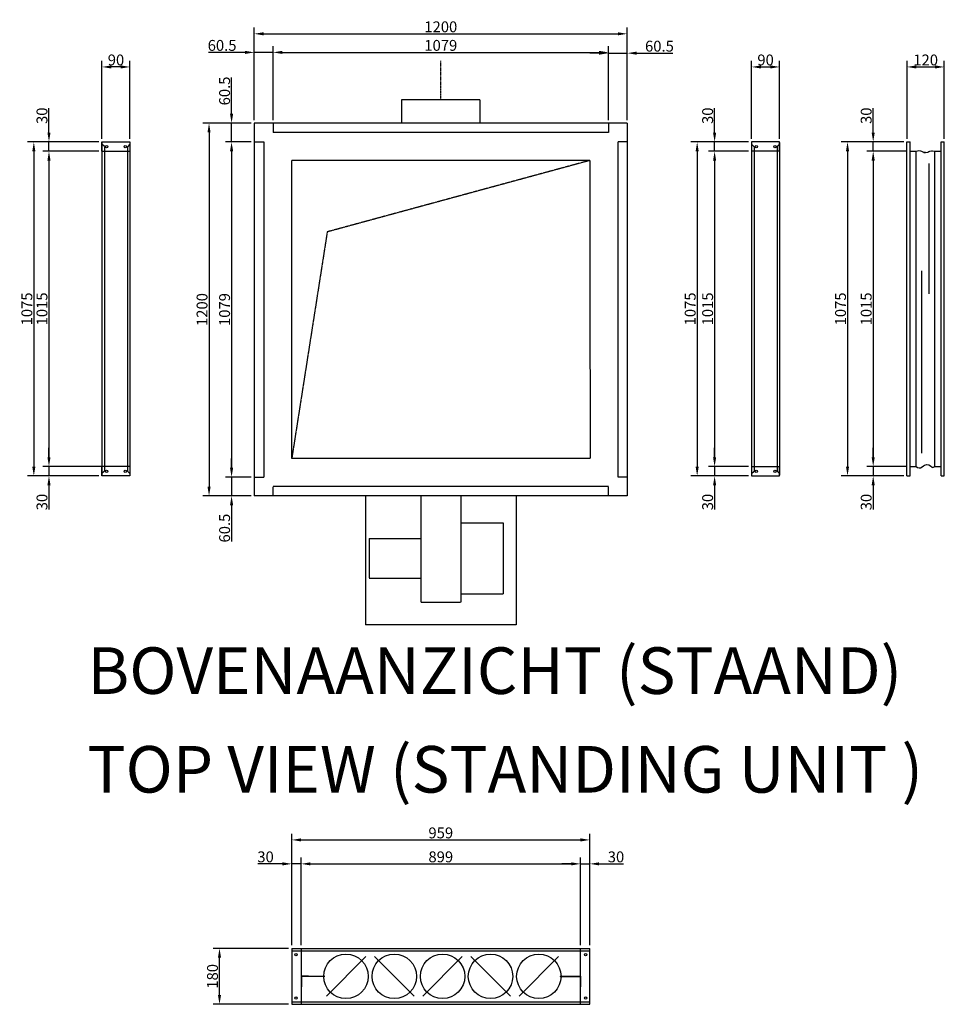
# Model space of a CAD drawing. Extents: x -12 to 20931, y -12 to 12330.
# Drawn here: x 2455 to 5430, y 6203 to 9373 of the extents above; entities that cross this region are included whole.
import ezdxf

# ---------------------------------------------------------------- set-up
doc = ezdxf.new("R2010")
doc.units = 0
doc.header["$LTSCALE"] = 2
doc.header["$PDMODE"] = 3
doc.header["$PDSIZE"] = 0.5
doc.linetypes.add('CENTER', pattern=[2, 1.25, -0.25, 0.25, -0.25])
doc.linetypes.add('HIDDEN', pattern=[0.375, 0.25, -0.125])
doc.layers.get('DEFPOINTS').update_dxf_attribs({"linetype": 'CONTINUOUS'})
for name, color, linetype in [('CENTER', 1, 'CENTER'), ('HIDDEN', 4, 'HIDDEN'), ('MARK BV', 7, 'CONTINUOUS'), ('MEASUREMENT', 5, 'CONTINUOUS')]:
    doc.layers.add(name, color=color, linetype=linetype)
doc.styles.add('ISO20', font='ISOCP.SHX', dxfattribs={"height": 2})
doc.styles.get("Standard").update_dxf_attribs({"font": 'ISOCP'})
doc.dimstyles.get("Standard").update_dxf_attribs({"dimscale": 10, "dimtxt": 3.5, "dimasz": 3, "dimexe": 2, "dimexo": 1, "dimgap": 0.5, "dimtad": 1, "dimdec": 1, "dimdsep": 46, "dimtxsty": 'Standard', "dimcen": -5, "dimclrd": 256, "dimclre": 256, "dimclrt": 256, "dimadec": 0, "dimazin": 0, "dimtfac": 1, "dimtdec": 1, "dimtmove": 0, "dimatfit": 3, "dimfxl": 0, "dimtvp": 0.75, "dimtolj": 1, "dimtzin": 0, "dimarcsym": 0})

# ---------------------------------------------------------------- blocks, each defined once
blk = doc.blocks.new('*D368')
at = {"layer": 'DEFPOINTS', "color": 0}
for p in [(4409.9, 9327.5), (3209.9, 9039.9), (4409.9, 9039.9)]:
    blk.add_point(p, dxfattribs=at)
at = {"layer": 'MEASUREMENT', "lineweight": -2}
for p, q in [((3209.9, 9049.9), (3209.9, 9347.5)), ((3239.9, 9327.5), (4379.9, 9327.5)), ((4409.9, 9049.9), (4409.9, 9347.5))]:
    blk.add_line(p, q, dxfattribs=at)
at = {"layer": 'MEASUREMENT'}
for points in [[(3239.9, 9332.5), (3239.9, 9322.5), (3209.9, 9327.5)], [(4379.9, 9332.5), (4379.9, 9322.5), (4409.9, 9327.5)]]:
    blk.add_solid(points, dxfattribs=at)
at = {"layer": 'MEASUREMENT', "insert": (3809.9, 9350), "char_height": 35, "attachment_point": 5}
blk.add_mtext('\\A1;1200', dxfattribs=at)
blk = doc.blocks.new('*D369')
at = {"layer": 'DEFPOINTS', "color": 0}
for p in [(3209.9, 9039.9), (3064.3, 7839.9), (3209.9, 7839.9)]:
    blk.add_point(p, dxfattribs=at)
at = {"layer": 'MEASUREMENT', "lineweight": -2}
for p, q in [((3199.9, 9039.9), (3044.3, 9039.9)), ((3064.3, 9009.9), (3064.3, 7869.9)), ((3199.9, 7839.9), (3044.3, 7839.9))]:
    blk.add_line(p, q, dxfattribs=at)
at = {"layer": 'MEASUREMENT'}
for points in [[(3059.3, 9009.9), (3069.3, 9009.9), (3064.3, 9039.9)], [(3059.3, 7869.9), (3069.3, 7869.9), (3064.3, 7839.9)]]:
    blk.add_solid(points, dxfattribs=at)
at = {"layer": 'MEASUREMENT', "insert": (3041.8, 8439.9), "char_height": 35, "attachment_point": 5, "rotation": 90}
blk.add_mtext('\\A1;1200', dxfattribs=at)
blk = doc.blocks.new('*D373')
at = {"layer": 'DEFPOINTS', "color": 0}
for p in [(2719.9, 9220.8), (2719.9, 8979.4), (2809.9, 8979.4)]:
    blk.add_point(p, dxfattribs=at)
at = {"layer": 'MEASUREMENT', "lineweight": -2}
for p, q in [((2719.9, 8989.4), (2719.9, 9240.8)), ((2809.9, 8989.4), (2809.9, 9240.8)), ((2779.9, 9220.8), (2749.9, 9220.8))]:
    blk.add_line(p, q, dxfattribs=at)
at = {"layer": 'MEASUREMENT'}
for points in [[(2749.9, 9225.8), (2749.9, 9215.8), (2719.9, 9220.8)], [(2779.9, 9225.8), (2779.9, 9215.8), (2809.9, 9220.8)]]:
    blk.add_solid(points, dxfattribs=at)
at = {"layer": 'MEASUREMENT', "insert": (2764.9, 9243.3), "char_height": 35, "attachment_point": 5}
blk.add_mtext('\\A1;90', dxfattribs=at)
blk = doc.blocks.new('*D378')
at = {"layer": 'DEFPOINTS', "color": 0}
for p in [(4899.9, 9220.8), (4809.9, 8979.4), (4899.9, 8979.4)]:
    blk.add_point(p, dxfattribs=at)
at = {"layer": 'MEASUREMENT', "lineweight": -2}
for p, q in [((4809.9, 8989.4), (4809.9, 9240.8)), ((4899.9, 8989.4), (4899.9, 9240.8)), ((4839.9, 9220.8), (4869.9, 9220.8))]:
    blk.add_line(p, q, dxfattribs=at)
at = {"layer": 'MEASUREMENT'}
for points in [[(4839.9, 9225.8), (4839.9, 9215.8), (4809.9, 9220.8)], [(4869.9, 9225.8), (4869.9, 9215.8), (4899.9, 9220.8)]]:
    blk.add_solid(points, dxfattribs=at)
at = {"layer": 'MEASUREMENT', "insert": (4854.9, 9243.3), "char_height": 35, "attachment_point": 5}
blk.add_mtext('\\A1;90', dxfattribs=at)
blk = doc.blocks.new('*D379')
at = {"layer": 'DEFPOINTS', "color": 0}
for p in [(5429.9, 9220.8), (5309.9, 8979.4), (5429.9, 8979.4)]:
    blk.add_point(p, dxfattribs=at)
at = {"layer": 'MEASUREMENT', "lineweight": -2}
for p, q in [((5309.9, 8989.4), (5309.9, 9240.8)), ((5429.9, 8989.4), (5429.9, 9240.8)), ((5339.9, 9220.8), (5399.9, 9220.8))]:
    blk.add_line(p, q, dxfattribs=at)
at = {"layer": 'MEASUREMENT'}
for points in [[(5339.9, 9225.8), (5339.9, 9215.8), (5309.9, 9220.8)], [(5399.9, 9225.8), (5399.9, 9215.8), (5429.9, 9220.8)]]:
    blk.add_solid(points, dxfattribs=at)
at = {"layer": 'MEASUREMENT', "insert": (5369.9, 9243.3), "char_height": 35, "attachment_point": 5}
blk.add_mtext('\\A1;120', dxfattribs=at)
blk = doc.blocks.new('*D399')
at = {"layer": 'DEFPOINTS', "color": 0}
for p in [(2549.3, 8979.4), (2719.9, 8979.4), (2719.9, 8949.4)]:
    blk.add_point(p, dxfattribs=at)
at = {"layer": 'MEASUREMENT', "lineweight": -2}
for p, q in [((2549.3, 9009.4), (2549.3, 9088)), ((2709.9, 8979.4), (2529.3, 8979.4)), ((2549.3, 8949.4), (2549.3, 8979.4)), ((2709.9, 8949.4), (2529.3, 8949.4)), ((2549.3, 8919.4), (2549.3, 8889.4))]:
    blk.add_line(p, q, dxfattribs=at)
at = {"layer": 'MEASUREMENT'}
for points in [[(2544.3, 9009.4), (2554.3, 9009.4), (2549.3, 8979.4)], [(2544.3, 8919.4), (2554.3, 8919.4), (2549.3, 8949.4)]]:
    blk.add_solid(points, dxfattribs=at)
at = {"layer": 'MEASUREMENT', "insert": (2526.8, 9063.7), "char_height": 35, "attachment_point": 5, "rotation": 90}
blk.add_mtext('\\A1;30', dxfattribs=at)
blk = doc.blocks.new('*D400')
at = {"layer": 'DEFPOINTS', "color": 0}
for p in [(2709.9, 8949.4), (2549.3, 7934.4), (2714.5, 7934.4)]:
    blk.add_point(p, dxfattribs=at)
at = {"layer": 'MEASUREMENT', "lineweight": -2}
for p, q in [((2699.9, 8949.4), (2529.3, 8949.4)), ((2549.3, 8919.4), (2549.3, 7964.4)), ((2704.5, 7934.4), (2529.3, 7934.4))]:
    blk.add_line(p, q, dxfattribs=at)
at = {"layer": 'MEASUREMENT'}
for points in [[(2544.3, 8919.4), (2554.3, 8919.4), (2549.3, 8949.4)], [(2544.3, 7964.4), (2554.3, 7964.4), (2549.3, 7934.4)]]:
    blk.add_solid(points, dxfattribs=at)
at = {"layer": 'MEASUREMENT', "insert": (2526.8, 8441.9), "char_height": 35, "attachment_point": 5, "rotation": 90}
blk.add_mtext('\\A1;1015', dxfattribs=at)
blk = doc.blocks.new('*D401')
at = {"layer": 'DEFPOINTS', "color": 0}
for p in [(2727.2, 7934.4), (2549.3, 7904.4), (2719.9, 7904.4)]:
    blk.add_point(p, dxfattribs=at)
at = {"layer": 'MEASUREMENT', "lineweight": -2}
for p, q in [((2549.3, 7964.4), (2549.3, 7994.4)), ((2717.2, 7934.4), (2529.3, 7934.4)), ((2549.3, 7934.4), (2549.3, 7904.4)), ((2709.9, 7904.4), (2529.3, 7904.4)), ((2549.3, 7874.4), (2549.3, 7795.9))]:
    blk.add_line(p, q, dxfattribs=at)
at = {"layer": 'MEASUREMENT'}
for points in [[(2544.3, 7964.4), (2554.3, 7964.4), (2549.3, 7934.4)], [(2544.3, 7874.4), (2554.3, 7874.4), (2549.3, 7904.4)]]:
    blk.add_solid(points, dxfattribs=at)
at = {"layer": 'MEASUREMENT', "insert": (2526.8, 7820.2), "char_height": 35, "attachment_point": 5, "rotation": 90}
blk.add_mtext('\\A1;30', dxfattribs=at)
blk = doc.blocks.new('*D402')
at = {"layer": 'DEFPOINTS', "color": 0}
for p in [(2709.9, 8979.4), (2500.6, 7904.4), (2709.9, 7904.4)]:
    blk.add_point(p, dxfattribs=at)
at = {"layer": 'MEASUREMENT', "lineweight": -2}
for p, q in [((2699.9, 8979.4), (2480.6, 8979.4)), ((2500.6, 8949.4), (2500.6, 7934.4)), ((2699.9, 7904.4), (2480.6, 7904.4))]:
    blk.add_line(p, q, dxfattribs=at)
at = {"layer": 'MEASUREMENT'}
for points in [[(2495.6, 8949.4), (2505.6, 8949.4), (2500.6, 8979.4)], [(2495.6, 7934.4), (2505.6, 7934.4), (2500.6, 7904.4)]]:
    blk.add_solid(points, dxfattribs=at)
at = {"layer": 'MEASUREMENT', "insert": (2478.1, 8441.9), "char_height": 35, "attachment_point": 5, "rotation": 90}
blk.add_mtext('\\A1;1075', dxfattribs=at)
blk = doc.blocks.new('*D470')
at = {"layer": 'DEFPOINTS', "color": 0}
for p in [(3097.9, 6383.5), (3330.4, 6383.5), (3330.4, 6203.5)]:
    blk.add_point(p, dxfattribs=at)
at = {"layer": 'MEASUREMENT', "lineweight": -2}
for p, q in [((3320.4, 6383.5), (3077.9, 6383.5)), ((3097.9, 6233.5), (3097.9, 6353.5)), ((3320.4, 6203.5), (3077.9, 6203.5))]:
    blk.add_line(p, q, dxfattribs=at)
at = {"layer": 'MEASUREMENT'}
for points in [[(3092.9, 6353.5), (3102.9, 6353.5), (3097.9, 6383.5)], [(3092.9, 6233.5), (3102.9, 6233.5), (3097.9, 6203.5)]]:
    blk.add_solid(points, dxfattribs=at)
at = {"layer": 'MEASUREMENT', "insert": (3075.4, 6293.5), "char_height": 35, "attachment_point": 5, "rotation": 90}
blk.add_mtext('\\A1;180', dxfattribs=at)
blk = doc.blocks.new('*D480')
at = {"layer": 'DEFPOINTS', "color": 0}
for p in [(4289.4, 6732.7), (3330.4, 6383.5), (4289.4, 6383.5)]:
    blk.add_point(p, dxfattribs=at)
at = {"layer": 'MEASUREMENT', "lineweight": -2}
for p, q in [((3330.4, 6393.5), (3330.4, 6752.7)), ((4289.4, 6393.5), (4289.4, 6752.7)), ((3360.4, 6732.7), (4259.4, 6732.7))]:
    blk.add_line(p, q, dxfattribs=at)
at = {"layer": 'MEASUREMENT'}
for points in [[(3360.4, 6737.7), (3360.4, 6727.7), (3330.4, 6732.7)], [(4259.4, 6737.7), (4259.4, 6727.7), (4289.4, 6732.7)]]:
    blk.add_solid(points, dxfattribs=at)
at = {"layer": 'MEASUREMENT', "insert": (3809.9, 6755.2), "char_height": 35, "attachment_point": 5}
blk.add_mtext('\\A1;959', dxfattribs=at)
blk = doc.blocks.new('*D481')
at = {"layer": 'DEFPOINTS', "color": 0}
for p in [(3330.4, 6655.6), (3330.4, 6383.5), (3360.4, 6383.5)]:
    blk.add_point(p, dxfattribs=at)
at = {"layer": 'MEASUREMENT', "lineweight": -2}
for p, q in [((3330.4, 6393.5), (3330.4, 6675.6)), ((3360.4, 6393.5), (3360.4, 6675.6)), ((3300.4, 6655.6), (3221.8, 6655.6)), ((3360.4, 6655.6), (3330.4, 6655.6)), ((3390.4, 6655.6), (3420.4, 6655.6))]:
    blk.add_line(p, q, dxfattribs=at)
at = {"layer": 'MEASUREMENT'}
for points in [[(3300.4, 6660.6), (3300.4, 6650.6), (3330.4, 6655.6)], [(3390.4, 6660.6), (3390.4, 6650.6), (3360.4, 6655.6)]]:
    blk.add_solid(points, dxfattribs=at)
at = {"layer": 'MEASUREMENT', "insert": (3246.1, 6678.1), "char_height": 35, "attachment_point": 5}
blk.add_mtext('\\A1;30', dxfattribs=at)
blk = doc.blocks.new('*D482')
at = {"layer": 'DEFPOINTS', "color": 0}
for p in [(4289.4, 6655.6), (4259.4, 6383.5), (4289.4, 6393.5)]:
    blk.add_point(p, dxfattribs=at)
at = {"layer": 'MEASUREMENT', "lineweight": -2}
for p, q in [((4259.4, 6393.5), (4259.4, 6675.6)), ((4289.4, 6403.5), (4289.4, 6675.6)), ((4229.4, 6655.6), (4199.4, 6655.6)), ((4259.4, 6655.6), (4289.4, 6655.6)), ((4319.4, 6655.6), (4397.9, 6655.6))]:
    blk.add_line(p, q, dxfattribs=at)
at = {"layer": 'MEASUREMENT'}
for points in [[(4229.4, 6660.6), (4229.4, 6650.6), (4259.4, 6655.6)], [(4319.4, 6660.6), (4319.4, 6650.6), (4289.4, 6655.6)]]:
    blk.add_solid(points, dxfattribs=at)
at = {"layer": 'MEASUREMENT', "insert": (4373.6, 6678.1), "char_height": 35, "attachment_point": 5}
blk.add_mtext('\\A1;30', dxfattribs=at)
blk = doc.blocks.new('*D483')
at = {"layer": 'DEFPOINTS', "color": 0}
for p in [(4259.4, 6655.6), (3360.4, 6393.5), (4259.4, 6393.5)]:
    blk.add_point(p, dxfattribs=at)
at = {"layer": 'MEASUREMENT', "lineweight": -2}
for p, q in [((3360.4, 6403.5), (3360.4, 6675.6)), ((4259.4, 6403.5), (4259.4, 6675.6)), ((3390.4, 6655.6), (4229.4, 6655.6))]:
    blk.add_line(p, q, dxfattribs=at)
at = {"layer": 'MEASUREMENT'}
for points in [[(3390.4, 6660.6), (3390.4, 6650.6), (3360.4, 6655.6)], [(4229.4, 6660.6), (4229.4, 6650.6), (4259.4, 6655.6)]]:
    blk.add_solid(points, dxfattribs=at)
at = {"layer": 'MEASUREMENT', "insert": (3809.9, 6678.1), "char_height": 35, "attachment_point": 5}
blk.add_mtext('\\A1;899', dxfattribs=at)
blk = doc.blocks.new('*D681')
at = {"layer": 'DEFPOINTS', "color": 0}
for p in [(4690.9, 8979.4), (4809.9, 8979.4), (4809.9, 8949.4)]:
    blk.add_point(p, dxfattribs=at)
at = {"layer": 'MEASUREMENT', "lineweight": -2}
for p, q in [((4690.9, 9009.4), (4690.9, 9088)), ((4799.9, 8979.4), (4670.9, 8979.4)), ((4690.9, 8949.4), (4690.9, 8979.4)), ((4799.9, 8949.4), (4670.9, 8949.4)), ((4690.9, 8919.4), (4690.9, 8889.4))]:
    blk.add_line(p, q, dxfattribs=at)
at = {"layer": 'MEASUREMENT'}
for points in [[(4685.9, 9009.4), (4695.9, 9009.4), (4690.9, 8979.4)], [(4685.9, 8919.4), (4695.9, 8919.4), (4690.9, 8949.4)]]:
    blk.add_solid(points, dxfattribs=at)
at = {"layer": 'MEASUREMENT', "insert": (4668.4, 9063.7), "char_height": 35, "attachment_point": 5, "rotation": 90}
blk.add_mtext('\\A1;30', dxfattribs=at)
blk = doc.blocks.new('*D682')
at = {"layer": 'DEFPOINTS', "color": 0}
for p in [(5201.1, 8979.4), (5309.9, 8979.4), (5319.9, 8949.4)]:
    blk.add_point(p, dxfattribs=at)
at = {"layer": 'MEASUREMENT', "lineweight": -2}
for p, q in [((5201.1, 9009.4), (5201.1, 9088)), ((5299.9, 8979.4), (5181.1, 8979.4)), ((5201.1, 8949.4), (5201.1, 8979.4)), ((5309.9, 8949.4), (5181.1, 8949.4)), ((5201.1, 8919.4), (5201.1, 8889.4))]:
    blk.add_line(p, q, dxfattribs=at)
at = {"layer": 'MEASUREMENT'}
for points in [[(5196.1, 9009.4), (5206.1, 9009.4), (5201.1, 8979.4)], [(5196.1, 8919.4), (5206.1, 8919.4), (5201.1, 8949.4)]]:
    blk.add_solid(points, dxfattribs=at)
at = {"layer": 'MEASUREMENT', "insert": (5178.6, 9063.7), "char_height": 35, "attachment_point": 5, "rotation": 90}
blk.add_mtext('\\A1;30', dxfattribs=at)
blk = doc.blocks.new('*D683')
at = {"layer": 'DEFPOINTS', "color": 0}
for p in [(5319.9, 7934.4), (5201.1, 7904.4), (5309.9, 7904.4)]:
    blk.add_point(p, dxfattribs=at)
at = {"layer": 'MEASUREMENT', "lineweight": -2}
for p, q in [((5201.1, 7964.4), (5201.1, 7994.4)), ((5309.9, 7934.4), (5181.1, 7934.4)), ((5201.1, 7934.4), (5201.1, 7904.4)), ((5299.9, 7904.4), (5181.1, 7904.4)), ((5201.1, 7874.4), (5201.1, 7795.9))]:
    blk.add_line(p, q, dxfattribs=at)
at = {"layer": 'MEASUREMENT'}
for points in [[(5196.1, 7964.4), (5206.1, 7964.4), (5201.1, 7934.4)], [(5196.1, 7874.4), (5206.1, 7874.4), (5201.1, 7904.4)]]:
    blk.add_solid(points, dxfattribs=at)
at = {"layer": 'MEASUREMENT', "insert": (5178.6, 7820.2), "char_height": 35, "attachment_point": 5, "rotation": 90}
blk.add_mtext('\\A1;30', dxfattribs=at)
blk = doc.blocks.new('*D684')
at = {"layer": 'DEFPOINTS', "color": 0}
for p in [(4809.9, 7934.4), (4690.9, 7904.4), (4809.9, 7904.4)]:
    blk.add_point(p, dxfattribs=at)
at = {"layer": 'MEASUREMENT', "lineweight": -2}
for p, q in [((4690.9, 7964.4), (4690.9, 7994.4)), ((4799.9, 7934.4), (4670.9, 7934.4)), ((4690.9, 7934.4), (4690.9, 7904.4)), ((4799.9, 7904.4), (4670.9, 7904.4)), ((4690.9, 7874.4), (4690.9, 7795.9))]:
    blk.add_line(p, q, dxfattribs=at)
at = {"layer": 'MEASUREMENT'}
for points in [[(4685.9, 7964.4), (4695.9, 7964.4), (4690.9, 7934.4)], [(4685.9, 7874.4), (4695.9, 7874.4), (4690.9, 7904.4)]]:
    blk.add_solid(points, dxfattribs=at)
at = {"layer": 'MEASUREMENT', "insert": (4668.4, 7820.2), "char_height": 35, "attachment_point": 5, "rotation": 90}
blk.add_mtext('\\A1;30', dxfattribs=at)
blk = doc.blocks.new('*D685')
at = {"layer": 'DEFPOINTS', "color": 0}
for p in [(4799.9, 8949.4), (4690.9, 7934.4), (4799.9, 7934.4)]:
    blk.add_point(p, dxfattribs=at)
at = {"layer": 'MEASUREMENT', "lineweight": -2}
for p, q in [((4789.9, 8949.4), (4670.9, 8949.4)), ((4690.9, 8919.4), (4690.9, 7964.4)), ((4789.9, 7934.4), (4670.9, 7934.4))]:
    blk.add_line(p, q, dxfattribs=at)
at = {"layer": 'MEASUREMENT'}
for points in [[(4685.9, 8919.4), (4695.9, 8919.4), (4690.9, 8949.4)], [(4685.9, 7964.4), (4695.9, 7964.4), (4690.9, 7934.4)]]:
    blk.add_solid(points, dxfattribs=at)
at = {"layer": 'MEASUREMENT', "insert": (4668.4, 8441.9), "char_height": 35, "attachment_point": 5, "rotation": 90}
blk.add_mtext('\\A1;1015', dxfattribs=at)
blk = doc.blocks.new('*D686')
at = {"layer": 'DEFPOINTS', "color": 0}
for p in [(5309.9, 8949.4), (5201.1, 7934.4), (5309.9, 7934.4)]:
    blk.add_point(p, dxfattribs=at)
at = {"layer": 'MEASUREMENT', "lineweight": -2}
for p, q in [((5299.9, 8949.4), (5181.1, 8949.4)), ((5201.1, 8919.4), (5201.1, 7964.4)), ((5299.9, 7934.4), (5181.1, 7934.4))]:
    blk.add_line(p, q, dxfattribs=at)
at = {"layer": 'MEASUREMENT'}
for points in [[(5196.1, 8919.4), (5206.1, 8919.4), (5201.1, 8949.4)], [(5196.1, 7964.4), (5206.1, 7964.4), (5201.1, 7934.4)]]:
    blk.add_solid(points, dxfattribs=at)
at = {"layer": 'MEASUREMENT', "insert": (5178.6, 8441.9), "char_height": 35, "attachment_point": 5, "rotation": 90}
blk.add_mtext('\\A1;1015', dxfattribs=at)
blk = doc.blocks.new('*D699')
at = {"layer": 'DEFPOINTS', "color": 0}
for p in [(5299.9, 8979.4), (5118.5, 7904.4), (5299.9, 7904.4)]:
    blk.add_point(p, dxfattribs=at)
at = {"layer": 'MEASUREMENT', "lineweight": -2}
for p, q in [((5289.9, 8979.4), (5098.5, 8979.4)), ((5118.5, 8949.4), (5118.5, 7934.4)), ((5289.9, 7904.4), (5098.5, 7904.4))]:
    blk.add_line(p, q, dxfattribs=at)
at = {"layer": 'MEASUREMENT'}
for points in [[(5113.5, 8949.4), (5123.5, 8949.4), (5118.5, 8979.4)], [(5113.5, 7934.4), (5123.5, 7934.4), (5118.5, 7904.4)]]:
    blk.add_solid(points, dxfattribs=at)
at = {"layer": 'MEASUREMENT', "insert": (5096, 8441.9), "char_height": 35, "attachment_point": 5, "rotation": 90}
blk.add_mtext('\\A1;1075', dxfattribs=at)
blk = doc.blocks.new('*D700')
at = {"layer": 'DEFPOINTS', "color": 0}
for p in [(4799.9, 8979.4), (4634.8, 7904.4), (4799.9, 7904.4)]:
    blk.add_point(p, dxfattribs=at)
at = {"layer": 'MEASUREMENT', "lineweight": -2}
for p, q in [((4789.9, 8979.4), (4614.8, 8979.4)), ((4634.8, 8949.4), (4634.8, 7934.4)), ((4789.9, 7904.4), (4614.8, 7904.4))]:
    blk.add_line(p, q, dxfattribs=at)
at = {"layer": 'MEASUREMENT'}
for points in [[(4629.8, 8949.4), (4639.8, 8949.4), (4634.8, 8979.4)], [(4629.8, 7934.4), (4639.8, 7934.4), (4634.8, 7904.4)]]:
    blk.add_solid(points, dxfattribs=at)
at = {"layer": 'MEASUREMENT', "insert": (4612.3, 8441.9), "char_height": 35, "attachment_point": 5, "rotation": 90}
blk.add_mtext('\\A1;1075', dxfattribs=at)
blk = doc.blocks.new('*D723')
at = {"layer": 'DEFPOINTS', "color": 0}
for p in [(4349.4, 9267.7), (3270.4, 9039.9), (4349.4, 9039.9)]:
    blk.add_point(p, dxfattribs=at)
at = {"layer": 'MEASUREMENT', "lineweight": -2}
for p, q in [((3270.4, 9049.9), (3270.4, 9287.7)), ((4349.4, 9049.9), (4349.4, 9287.7)), ((3300.4, 9267.7), (4319.4, 9267.7))]:
    blk.add_line(p, q, dxfattribs=at)
at = {"layer": 'MEASUREMENT'}
for points in [[(3300.4, 9272.7), (3300.4, 9262.7), (3270.4, 9267.7)], [(4319.4, 9272.7), (4319.4, 9262.7), (4349.4, 9267.7)]]:
    blk.add_solid(points, dxfattribs=at)
at = {"layer": 'MEASUREMENT', "insert": (3809.9, 9290.2), "char_height": 35, "attachment_point": 5}
blk.add_mtext('\\A1;1079', dxfattribs=at)
blk = doc.blocks.new('*D724')
at = {"layer": 'DEFPOINTS', "color": 0}
for p in [(4409.9, 9265.2), (4349.4, 9049.9), (4409.9, 9049.9)]:
    blk.add_point(p, dxfattribs=at)
at = {"layer": 'MEASUREMENT', "lineweight": -2}
for p, q in [((4319.4, 9265.2), (4289.4, 9265.2)), ((4349.4, 9059.9), (4349.4, 9285.2)), ((4349.4, 9265.2), (4409.9, 9265.2)), ((4409.9, 9059.9), (4409.9, 9285.2)), ((4439.9, 9265.2), (4556.9, 9265.2))]:
    blk.add_line(p, q, dxfattribs=at)
at = {"layer": 'MEASUREMENT'}
for points in [[(4319.4, 9270.2), (4319.4, 9260.2), (4349.4, 9265.2)], [(4439.9, 9270.2), (4439.9, 9260.2), (4409.9, 9265.2)]]:
    blk.add_solid(points, dxfattribs=at)
at = {"layer": 'MEASUREMENT', "insert": (4513.4, 9287.7), "char_height": 35, "attachment_point": 5}
blk.add_mtext('\\A1;60.5', dxfattribs=at)
blk = doc.blocks.new('*D725')
at = {"layer": 'DEFPOINTS', "color": 0}
for p in [(3209.9, 9267.7), (3209.9, 9049.9), (3270.4, 9049.9)]:
    blk.add_point(p, dxfattribs=at)
at = {"layer": 'MEASUREMENT', "lineweight": -2}
for p, q in [((3209.9, 9059.9), (3209.9, 9287.7)), ((3270.4, 9059.9), (3270.4, 9287.7)), ((3179.9, 9267.7), (3062.8, 9267.7)), ((3270.4, 9267.7), (3209.9, 9267.7)), ((3300.4, 9267.7), (3330.4, 9267.7))]:
    blk.add_line(p, q, dxfattribs=at)
at = {"layer": 'MEASUREMENT'}
for points in [[(3179.9, 9272.7), (3179.9, 9262.7), (3209.9, 9267.7)], [(3300.4, 9272.7), (3300.4, 9262.7), (3270.4, 9267.7)]]:
    blk.add_solid(points, dxfattribs=at)
at = {"layer": 'MEASUREMENT', "insert": (3106.3, 9290.2), "char_height": 35, "attachment_point": 5}
blk.add_mtext('\\A1;60.5', dxfattribs=at)
blk = doc.blocks.new('*D726')
at = {"layer": 'DEFPOINTS', "color": 0}
for p in [(3209.9, 8979.4), (3136.8, 7900.4), (3209.9, 7900.4)]:
    blk.add_point(p, dxfattribs=at)
at = {"layer": 'MEASUREMENT', "lineweight": -2}
for p, q in [((3199.9, 8979.4), (3116.8, 8979.4)), ((3136.8, 8949.4), (3136.8, 7930.4)), ((3199.9, 7900.4), (3116.8, 7900.4))]:
    blk.add_line(p, q, dxfattribs=at)
at = {"layer": 'MEASUREMENT'}
for points in [[(3131.8, 8949.4), (3141.8, 8949.4), (3136.8, 8979.4)], [(3131.8, 7930.4), (3141.8, 7930.4), (3136.8, 7900.4)]]:
    blk.add_solid(points, dxfattribs=at)
at = {"layer": 'MEASUREMENT', "insert": (3114.3, 8439.9), "char_height": 35, "attachment_point": 5, "rotation": 90}
blk.add_mtext('\\A1;1079', dxfattribs=at)
blk = doc.blocks.new('*D727')
at = {"layer": 'DEFPOINTS', "color": 0}
for p in [(3136.8, 9039.9), (3199.9, 9039.9), (3199.9, 8979.4)]:
    blk.add_point(p, dxfattribs=at)
at = {"layer": 'MEASUREMENT', "lineweight": -2}
for p, q in [((3136.8, 9069.9), (3136.8, 9187)), ((3189.9, 9039.9), (3116.8, 9039.9)), ((3136.8, 8979.4), (3136.8, 9039.9)), ((3189.9, 8979.4), (3116.8, 8979.4)), ((3136.8, 8949.4), (3136.8, 8919.4))]:
    blk.add_line(p, q, dxfattribs=at)
at = {"layer": 'MEASUREMENT'}
for points in [[(3131.8, 9069.9), (3141.8, 9069.9), (3136.8, 9039.9)], [(3131.8, 8949.4), (3141.8, 8949.4), (3136.8, 8979.4)]]:
    blk.add_solid(points, dxfattribs=at)
at = {"layer": 'MEASUREMENT', "insert": (3114.3, 9143.5), "char_height": 35, "attachment_point": 5, "rotation": 90}
blk.add_mtext('\\A1;60.5', dxfattribs=at)
blk = doc.blocks.new('*D728')
at = {"layer": 'DEFPOINTS', "color": 0}
for p in [(3199.9, 7900.4), (3136.8, 7839.9), (3199.9, 7839.9)]:
    blk.add_point(p, dxfattribs=at)
at = {"layer": 'MEASUREMENT', "lineweight": -2}
for p, q in [((3136.8, 7930.4), (3136.8, 7960.4)), ((3189.9, 7900.4), (3116.8, 7900.4)), ((3136.8, 7900.4), (3136.8, 7839.9)), ((3189.9, 7839.9), (3116.8, 7839.9)), ((3136.8, 7809.9), (3136.8, 7692.9))]:
    blk.add_line(p, q, dxfattribs=at)
at = {"layer": 'MEASUREMENT'}
for points in [[(3131.8, 7930.4), (3141.8, 7930.4), (3136.8, 7900.4)], [(3131.8, 7809.9), (3141.8, 7809.9), (3136.8, 7839.9)]]:
    blk.add_solid(points, dxfattribs=at)
at = {"layer": 'MEASUREMENT', "insert": (3114.3, 7736.4), "char_height": 35, "attachment_point": 5, "rotation": 90}
blk.add_mtext('\\A1;60.5', dxfattribs=at)

msp = doc.modelspace()

# ---------------------------------------------------------------- linework, layer by layer
at = {"layer": 'CENTER'}
msp.add_line((3809.87, 9114.93), (3809.87, 9240.12), dxfattribs=at)
at = {"layer": 'HIDDEN'}
for p, q in [((3270.37, 9039.93), (3270.37, 9009.43)), ((4349.37, 9039.93), (4349.37, 9009.43)), ((4349.37, 9009.43), (3270.37, 9009.43)), ((3209.87, 8979.43), (3240.37, 8979.43)), ((3240.37, 8979.43), (3240.37, 7900.43)), ((4379.37, 8979.43), (4379.37, 7900.43)), ((4409.87, 8979.43), (4379.37, 8979.43)), ((2719.87, 8949.43), (2809.87, 8949.43)), ((4899.87, 8949.43), (4809.87, 8949.43)), ((4289.37, 8919.43), (3329.37, 8919.43)), ((3329.37, 8919.43), (3329.37, 7960.43)), ((4288.37, 8919.43), (3444.55, 8689.85)), ((4289.37, 8919.43), (4290.23, 7960.43)), ((3444.55, 8689.85), (3330.37, 7960.43)), ((4290.23, 7960.43), (3329.37, 7960.43)), ((2809.87, 7934.43), (2719.87, 7934.43)), ((4809.87, 7934.43), (4899.87, 7934.43)), ((3209.87, 7900.43), (3240.37, 7900.43)), ((4409.87, 7900.43), (4379.37, 7900.43)), ((4349.37, 7870.43), (3270.37, 7870.43)), ((3270.37, 7839.93), (3270.37, 7870.43)), ((4349.37, 7839.93), (4349.37, 7870.43)), ((3745.74, 7839.93), (3745.74, 7497.93)), ((3873.99, 7839.93), (3873.99, 7497.93)), ((3873.99, 7753.57), (4010.79, 7753.57)), ((4010.79, 7753.57), (4010.79, 7524.43)), ((3579.87, 7703.13), (3579.87, 7574.88)), ((3579.87, 7703.13), (3745.74, 7703.13)), ((3579.87, 7574.88), (3745.74, 7574.88)), ((3873.99, 7524.43), (4010.79, 7524.43)), ((3745.74, 7497.93), (3873.99, 7497.93)), ((3360.37, 6383.49), (3360.37, 6203.49)), ((4259.37, 6203.49), (4259.37, 6383.49)), ((3385.37, 6294.49), (3360.37, 6294.49)), ((3360.37, 6294.49), (3360.37, 6259.49)), ((3360.37, 6285.49), (3361.87, 6285.49)), ((4192.87, 6294.49), (4259.37, 6294.49)), ((4192.87, 6292.99), (4257.87, 6292.99)), ((4257.87, 6292.99), (4257.87, 6259.49)), ((4259.37, 6285.49), (4257.87, 6285.49)), ((4259.37, 6294.49), (4259.37, 6259.49)), ((3360.37, 6259.49), (3361.87, 6259.49)), ((4259.37, 6259.49), (4257.87, 6259.49))]:
    msp.add_line(p, q, dxfattribs=at)
at = {"layer": 'HIDDEN', "linetype": 'Continuous'}
for p, q in [((3360.37, 6294.49), (3436.37, 6294.49)), ((3361.87, 6292.99), (3361.87, 6259.49)), ((3436.37, 6292.99), (3361.87, 6292.99))]:
    msp.add_line(p, q, dxfattribs=at)
at = {"layer": 'MARK BV'}
for p, q in [((3935.87, 9114.93), (3683.87, 9114.93)), ((3683.87, 9114.93), (3683.87, 9039.93)), ((3935.87, 9114.93), (3935.87, 9039.93)), ((3209.87, 9039.93), (3209.87, 7839.93)), ((4409.87, 9039.93), (3209.87, 9039.93)), ((4409.87, 9039.93), (4409.87, 7839.93)), ((4409.87, 9039.93), (4409.87, 8453.34)), ((2719.87, 8979.43), (2809.87, 8979.43)), ((2719.87, 8949.43), (2719.87, 8979.43)), ((2719.87, 8977.43), (2719.87, 7906.43)), ((2727.87, 8964.43), (2719.87, 8972.43)), ((2809.87, 8971.93), (2801.87, 8963.93)), ((2809.87, 8979.43), (2809.87, 8949.43)), ((2809.87, 8977.43), (2809.87, 7906.43)), ((4809.87, 8979.43), (4809.87, 8949.43)), ((4899.87, 8979.43), (4809.87, 8979.43)), ((4809.87, 8977.43), (4809.87, 7906.43)), ((4809.87, 8971.93), (4817.87, 8963.93)), ((4891.87, 8964.43), (4899.87, 8972.43)), ((4899.87, 8949.43), (4899.87, 8979.43)), ((4899.87, 8977.43), (4899.87, 7906.43)), ((5309.86, 7904.43), (5309.86, 8979.43)), ((5309.86, 7904.43), (5309.86, 8979.43)), ((5309.86, 8979.43), (5319.86, 8979.43)), ((5319.86, 7904.43), (5319.86, 8979.43)), ((5419.86, 7904.43), (5419.86, 8979.43)), ((5419.86, 8979.43), (5429.86, 8979.43)), ((5429.86, 7904.43), (5429.86, 8979.43)), ((5429.86, 7904.43), (5429.86, 8979.43)), ((2727.87, 8964.43), (2727.87, 7919.93)), ((2801.87, 8963.93), (2801.87, 7919.93)), ((4817.87, 8963.93), (4817.87, 7919.93)), ((4891.87, 8964.43), (4891.87, 7919.93)), ((5319.86, 8949.43), (5339.86, 8949.43)), ((5339.86, 7934.43), (5339.86, 8949.43)), ((5399.86, 7934.43), (5399.86, 8949.43)), ((5399.86, 8949.43), (5419.86, 8949.43)), ((5381.47, 8490.77), (5381.47, 8910.39)), ((5357.33, 7977.73), (5357.33, 8564.82)), ((2719.87, 7904.43), (2719.87, 7934.43)), ((2809.87, 7934.43), (2809.87, 7904.43)), ((4809.87, 7934.43), (4809.87, 7904.43)), ((4899.87, 7904.43), (4899.87, 7934.43)), ((5319.86, 7934.43), (5339.86, 7934.43)), ((5319.86, 7934.43), (5339.86, 7934.43)), ((5319.86, 7934.43), (5339.86, 7934.43)), ((5319.86, 7934.43), (5339.86, 7934.43)), ((5399.86, 7934.43), (5419.86, 7934.43)), ((2727.87, 7919.93), (2719.87, 7911.93)), ((2809.87, 7904.43), (2719.87, 7904.43)), ((2809.87, 7911.93), (2801.87, 7919.93)), ((4809.87, 7911.93), (4817.87, 7919.93)), ((4809.87, 7904.43), (4899.87, 7904.43)), ((4891.87, 7919.93), (4899.87, 7911.93)), ((5309.86, 7904.43), (5319.86, 7904.43)), ((5419.86, 7904.43), (5429.86, 7904.43)), ((4409.87, 7839.93), (3209.87, 7839.93)), ((3567.28, 7839.93), (3567.28, 7424.93)), ((4052.45, 7839.93), (4052.45, 7424.93)), ((4052.45, 7424.93), (3567.28, 7424.93)), ((3330.37, 6383.49), (3330.37, 6203.49)), ((3330.37, 6383.49), (4289.37, 6383.49)), ((3330.37, 6375.49), (4289.37, 6375.49)), ((4289.37, 6203.49), (4289.37, 6383.49)), ((3569.01, 6357.13), (3441.73, 6229.85)), ((3724.01, 6229.85), (3596.73, 6357.13)), ((3879.01, 6357.13), (3751.73, 6229.85)), ((4034.01, 6229.85), (3906.73, 6357.13)), ((4189.01, 6357.13), (4061.73, 6229.85)), ((3330.37, 6211.49), (4289.37, 6211.49)), ((3330.37, 6203.49), (4289.37, 6203.49))]:
    msp.add_line(p, q, dxfattribs=at)
for points in [[(5339.86, 8949.43), (5343.42, 8951.08), (5348.23, 8951.96), (5352.82, 8951.08), (5356.31, 8949.33), (5360.47, 8947.36), (5364.62, 8945.83), (5369.21, 8945.4), (5363.58, 8945.4), (5377.29, 8946.93), (5379.7, 8948.24), (5383.19, 8949.77), (5389.09, 8951.08), (5392.37, 8951.08), (5397.61, 8950.21), (5399.86, 8949.43)], [(5339.86, 7934.43), (5343.39, 7931.86), (5348.74, 7930.69), (5353.16, 7930.46), (5358.74, 7933.25), (5362.7, 7936.51), (5366.65, 7939.07), (5373.17, 7940.93), (5380.38, 7940.24), (5385.73, 7936.98), (5390.61, 7932.79), (5393.4, 7931.39), (5399.86, 7934.43), (5399.86, 7934.43)]]:
    msp.add_lwpolyline(points, dxfattribs=at)
for centre in [(2734.87, 8964.43), (2794.87, 8964.43), (4824.87, 8964.43), (4884.87, 8964.43), (2734.87, 7919.43), (2794.87, 7919.43), (4824.87, 7919.43), (4884.87, 7919.43), (3343.87, 6363.49), (4275.87, 6363.49), (3343.87, 6223.49), (4275.87, 6223.49)]:
    msp.add_circle(centre, 3.55, dxfattribs=at)
at = {"layer": 'MARK BV', "ltscale": 0.5}
for centre in [(3504.75, 6293.49), (3660.25, 6293.49), (3815.62, 6293.49), (3970, 6293.49), (4125.37, 6293.49)]:
    msp.add_circle(centre, 71.5, dxfattribs=at)

# ---------------------------------------------------------------- texts
at = {"layer": 'MEASUREMENT', "style": 'ISO20'}
for s, p in [('BOVENAANZICHT (STAAND)', (2673.28, 7202.57)), ('TOP VIEW (STANDING UNIT )', (2673.28, 6884.94))]:
    msp.add_text(s, height=150, dxfattribs=at).set_placement(p)

# ---------------------------------------------------------------- dimensions: what is measured, and where the dimension line sits
at = {"layer": 'MEASUREMENT'}
for base, p1, p2, picture, middle in [((4409.87, 9327.46), (3209.87, 9039.93), (4409.87, 9039.93), '*D368', (3809.87, 9349.97)), ((3209.87, 9267.75), (3270.37, 9049.93), (3209.87, 9049.93), '*D725', (3106.34, 9290.25)), ((4349.37, 9267.75), (3270.37, 9039.93), (4349.37, 9039.93), '*D723', (3809.87, 9290.25)), ((4409.87, 9265.25), (4349.37, 9049.93), (4409.87, 9049.93), '*D724', (4513.39, 9287.75)), ((2719.87, 9220.77), (2809.87, 8979.43), (2719.87, 8979.43), '*D373', (2764.87, 9243.27)), ((4899.87, 9220.77), (4809.87, 8979.43), (4899.87, 8979.43), '*D378', (4854.87, 9243.27)), ((5429.86, 9220.77), (5309.86, 8979.43), (5429.86, 8979.43), '*D379', (5369.86, 9243.27)), ((4289.37, 6732.65), (3330.37, 6383.49), (4289.37, 6383.49), '*D480', (3809.87, 6755.15)), ((3330.37, 6655.57), (3360.37, 6383.49), (3330.37, 6383.49), '*D481', (3246.1, 6678.07)), ((4259.37, 6655.57), (3360.37, 6393.49), (4259.37, 6393.49), '*D483', (3809.87, 6678.07)), ((4289.37, 6655.57), (4259.37, 6383.49), (4289.37, 6393.49), '*D482', (4373.63, 6678.07))]:
    dim = msp.add_linear_dim(base=base, p1=p1, p2=p2, dimstyle='Standard', override={"dimcen": -1}, dxfattribs=at)
    dim.commit()
    dim.dimension.update_dxf_attribs({"geometry": picture, "text_midpoint": middle})
for base, p1, p2, picture, middle in [((3136.75, 9039.93), (3199.87, 8979.43), (3199.87, 9039.93), '*D727', (3114.25, 9143.45)), ((2549.26, 8979.43), (2719.87, 8949.43), (2719.87, 8979.43), '*D399', (2526.76, 9063.69)), ((4690.89, 8979.43), (4809.87, 8949.43), (4809.87, 8979.43), '*D681', (4668.39, 9063.69)), ((5201.14, 8979.43), (5319.86, 8949.43), (5309.86, 8979.43), '*D682', (5178.64, 9063.69)), ((3064.31, 7839.93), (3209.87, 9039.93), (3209.87, 7839.93), '*D369', (3041.81, 8439.93)), ((2500.61, 7904.43), (2709.87, 8979.43), (2709.87, 7904.43), '*D402', (2478.11, 8441.93)), ((3136.75, 7900.43), (3209.87, 8979.43), (3209.87, 7900.43), '*D726', (3114.25, 8439.93)), ((4634.82, 7904.43), (4799.87, 8979.43), (4799.87, 7904.43), '*D700', (4612.32, 8441.93)), ((5118.49, 7904.43), (5299.86, 8979.43), (5299.86, 7904.43), '*D699', (5095.99, 8441.93)), ((2549.26, 7934.43), (2709.87, 8949.43), (2714.46, 7934.43), '*D400', (2526.76, 8441.93)), ((4690.89, 7934.43), (4799.87, 8949.43), (4799.87, 7934.43), '*D685', (4668.39, 8441.93)), ((5201.14, 7934.43), (5309.86, 8949.43), (5309.86, 7934.43), '*D686', (5178.64, 8441.93)), ((2549.26, 7904.43), (2727.24, 7934.43), (2719.87, 7904.43), '*D401', (2526.76, 7820.17)), ((4690.89, 7904.43), (4809.87, 7934.43), (4809.87, 7904.43), '*D684', (4668.39, 7820.17)), ((5201.14, 7904.43), (5319.86, 7934.43), (5309.86, 7904.43), '*D683', (5178.64, 7820.17)), ((3136.75, 7839.93), (3199.87, 7900.43), (3199.87, 7839.93), '*D728', (3114.25, 7736.41)), ((3097.94, 6383.49), (3330.37, 6203.49), (3330.37, 6383.49), '*D470', (3075.44, 6293.49))]:
    dim = msp.add_linear_dim(base=base, p1=p1, p2=p2, angle=90, dimstyle='Standard', override={"dimcen": -1}, dxfattribs=at)
    dim.commit()
    dim.dimension.update_dxf_attribs({"geometry": picture, "text_midpoint": middle})

doc.saveas('drawing.dxf')
